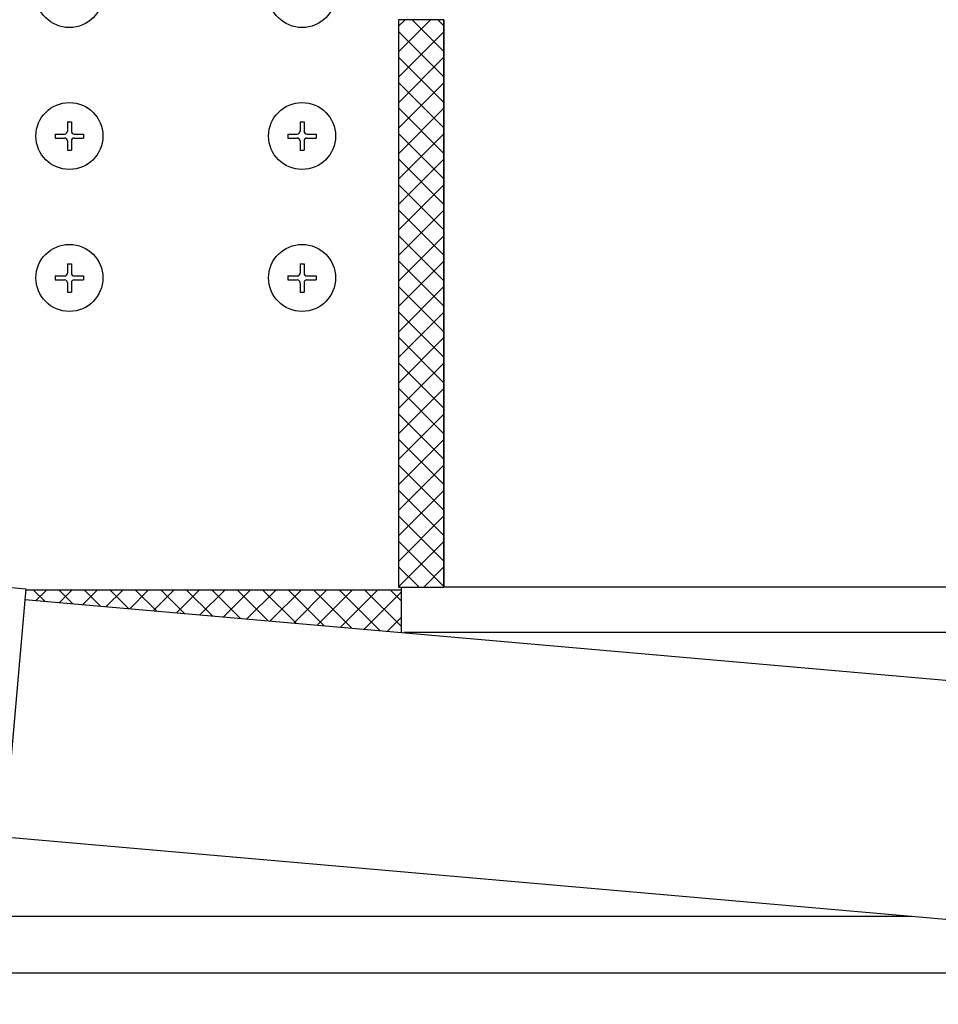
# Model space of a CAD drawing. Extents: x 0 to 15840, y 0 to 25652.
# Drawn here: x 12924 to 13086, y 7397 to 7571 of the extents above; entities that cross this region are included whole.
import ezdxf

# ---------------------------------------------------------------- set-up
doc = ezdxf.new("R2010")
doc.units = 0
doc.layers.add('YKK_A1', color=4, linetype='CONTINUOUS', lineweight=30)

msp = doc.modelspace()

# ---------------------------------------------------------------- linework, layer by layer
at = {"layer": 'YKK_A1', "linetype": 'Continuous'}
for p, q in [((12991.12, 7569.42), (12992.28, 7570.58)), ((12991.12, 7564.93), (12996.77, 7570.58)), ((12999.12, 7564.98), (12993.53, 7570.58)), ((12999.12, 7569.47), (12998.02, 7570.58)), ((12999.12, 7560.49), (12991.12, 7568.49)), ((12991.12, 7560.44), (12999.12, 7568.44)), ((12999.12, 7556), (12991.12, 7564)), ((12991.12, 7555.95), (12999.12, 7563.95)), ((12999.12, 7551.51), (12991.12, 7559.51)), ((12991.12, 7551.46), (12999.12, 7559.46)), ((12999.12, 7547.02), (12991.12, 7555.02)), ((12991.12, 7546.97), (12999.12, 7554.97)), ((12999.12, 7542.53), (12991.12, 7550.53)), ((12991.12, 7542.48), (12999.12, 7550.48)), ((12999.12, 7538.04), (12991.12, 7546.04)), ((12991.12, 7537.99), (12999.12, 7545.99)), ((12999.12, 7533.55), (12991.12, 7541.55)), ((12991.12, 7533.5), (12999.12, 7541.5)), ((12999.12, 7529.06), (12991.12, 7537.06)), ((12991.12, 7529.01), (12999.12, 7537.01)), ((12999.12, 7524.57), (12991.12, 7532.57)), ((12991.12, 7524.52), (12999.12, 7532.52)), ((12999.12, 7520.08), (12991.12, 7528.08)), ((12991.12, 7520.03), (12999.12, 7528.03)), ((12999.12, 7515.59), (12991.12, 7523.59)), ((12991.12, 7515.54), (12999.12, 7523.54)), ((12999.12, 7511.1), (12991.12, 7519.1)), ((12991.12, 7511.05), (12999.12, 7519.05)), ((12999.12, 7506.61), (12991.12, 7514.61)), ((12991.12, 7506.56), (12999.12, 7514.56)), ((12999.12, 7502.12), (12991.12, 7510.12)), ((12991.12, 7502.07), (12999.12, 7510.07)), ((12999.12, 7497.63), (12991.12, 7505.63)), ((12991.12, 7497.58), (12999.12, 7505.58)), ((12999.12, 7493.14), (12991.12, 7501.14)), ((12991.12, 7493.09), (12999.12, 7501.09)), ((12999.12, 7488.65), (12991.12, 7496.65)), ((12991.12, 7488.6), (12999.12, 7496.6)), ((12999.12, 7484.16), (12991.12, 7492.16)), ((12991.12, 7484.11), (12999.12, 7492.11)), ((12999.12, 7479.67), (12991.12, 7487.67)), ((12991.12, 7479.62), (12999.12, 7487.62)), ((12999.12, 7475.18), (12991.12, 7483.18)), ((12991.12, 7475.13), (12999.12, 7483.13)), ((12999.12, 7470.69), (12991.12, 7478.69)), ((12991.12, 7470.64), (12999.12, 7478.64)), ((12994.74, 7470.58), (12991.12, 7474.2)), ((12995.55, 7470.58), (12999.12, 7474.15)), ((12928.78, 7468.11), (12926.82, 7470.08)), ((12927.23, 7468.25), (12929.06, 7470.08)), ((12933.7, 7467.68), (12931.31, 7470.08)), ((12931.36, 7467.88), (12933.55, 7470.08)), ((12935.49, 7467.52), (12938.04, 7470.08)), ((12938.63, 7467.25), (12935.8, 7470.08)), ((12939.62, 7467.16), (12942.53, 7470.08)), ((12943.55, 7466.82), (12940.29, 7470.08)), ((12943.75, 7466.8), (12947.02, 7470.08)), ((12948.47, 7466.39), (12944.78, 7470.08)), ((12947.88, 7466.44), (12951.51, 7470.08)), ((12953.39, 7465.96), (12949.27, 7470.08)), ((12952, 7466.08), (12956, 7470.08)), ((12958.31, 7465.53), (12953.76, 7470.08)), ((12956.13, 7465.72), (12960.49, 7470.08)), ((12963.23, 7465.1), (12958.25, 7470.08)), ((12960.26, 7465.36), (12964.98, 7470.08)), ((12968.15, 7464.67), (12962.74, 7470.08)), ((12964.39, 7464.99), (12969.47, 7470.08)), ((12973.07, 7464.24), (12967.23, 7470.08)), ((12968.52, 7464.63), (12973.96, 7470.08)), ((12977.99, 7463.8), (12971.72, 7470.08)), ((12972.65, 7464.27), (12978.45, 7470.08)), ((12982.91, 7463.37), (12976.21, 7470.08)), ((12976.78, 7463.91), (12982.94, 7470.08)), ((12987.83, 7462.94), (12980.7, 7470.08)), ((12980.91, 7463.55), (12987.43, 7470.08)), ((12985.04, 7463.19), (12991.62, 7469.78)), ((12991.62, 7463.64), (12985.19, 7470.08)), ((12991.62, 7468.13), (12989.68, 7470.08)), ((12989.16, 7462.83), (12991.62, 7465.29))]:
    msp.add_line(p, q, dxfattribs=at)
at = {"layer": 'YKK_A1'}
for p, q in [((12999.12, 7570.58), (12991.12, 7570.58)), ((12991.12, 7570.58), (12991.12, 7470.58)), ((12999.12, 7570.58), (12999.12, 7470.58)), ((12999.12, 7470.58), (12999.12, 7570.58)), ((12991.12, 7470.58), (12999.12, 7470.58)), ((12991.62, 7462.58), (12991.62, 7470.58)), ((14642.12, 7470.58), (12999.12, 7470.58)), ((12991.12, 7470.08), (12925.43, 7470.08)), ((12991.62, 7470.08), (12925.43, 7470.08)), ((12925.28, 7468.42), (14607.53, 7321.24)), ((13337.12, 7462.58), (12992.03, 7462.58)), ((12921.62, 7426.58), (14603.87, 7279.4)), ((13081.64, 7412.58), (12849.89, 7412.58))]:
    msp.add_line(p, q, dxfattribs=at)
at = {"layer": 'YKK_A1', "ltscale": 0.5}
for p, q in [((12932.77, 7552.58), (12933.47, 7552.58)), ((12932.77, 7552.58), (12932.77, 7550.93)), ((12933.47, 7552.58), (12933.47, 7550.93)), ((12973.77, 7552.58), (12974.47, 7552.58)), ((12973.77, 7552.58), (12973.77, 7550.93)), ((12974.47, 7552.58), (12974.47, 7550.93)), ((12930.62, 7550.43), (12930.62, 7549.73)), ((12930.62, 7550.43), (12932.27, 7550.43)), ((12933.97, 7550.43), (12935.62, 7550.43)), ((12935.62, 7550.43), (12935.62, 7549.73)), ((12971.62, 7550.43), (12971.62, 7549.73)), ((12971.62, 7550.43), (12973.27, 7550.43)), ((12974.97, 7550.43), (12976.62, 7550.43)), ((12976.62, 7550.43), (12976.62, 7549.73)), ((12930.62, 7549.73), (12932.27, 7549.73)), ((12932.77, 7549.23), (12932.77, 7547.58)), ((12933.47, 7549.23), (12933.47, 7547.58)), ((12933.97, 7549.73), (12935.62, 7549.73)), ((12971.62, 7549.73), (12973.27, 7549.73)), ((12973.77, 7549.23), (12973.77, 7547.58)), ((12974.47, 7549.23), (12974.47, 7547.58)), ((12974.97, 7549.73), (12976.62, 7549.73)), ((12932.77, 7547.58), (12933.47, 7547.58)), ((12973.77, 7547.58), (12974.47, 7547.58)), ((12932.77, 7527.58), (12933.47, 7527.58)), ((12932.77, 7527.58), (12932.77, 7525.93)), ((12933.47, 7527.58), (12933.47, 7525.93)), ((12973.77, 7527.58), (12974.47, 7527.58)), ((12973.77, 7527.58), (12973.77, 7525.93)), ((12974.47, 7527.58), (12974.47, 7525.93)), ((12930.62, 7525.43), (12930.62, 7524.73)), ((12930.62, 7525.43), (12932.27, 7525.43)), ((12930.62, 7524.73), (12932.27, 7524.73)), ((12932.77, 7524.23), (12932.77, 7522.58)), ((12933.47, 7524.23), (12933.47, 7522.58)), ((12933.97, 7525.43), (12935.62, 7525.43)), ((12933.97, 7524.73), (12935.62, 7524.73)), ((12935.62, 7525.43), (12935.62, 7524.73)), ((12971.62, 7525.43), (12971.62, 7524.73)), ((12971.62, 7525.43), (12973.27, 7525.43)), ((12971.62, 7524.73), (12973.27, 7524.73)), ((12973.77, 7524.23), (12973.77, 7522.58)), ((12974.47, 7524.23), (12974.47, 7522.58)), ((12974.97, 7525.43), (12976.62, 7525.43)), ((12974.97, 7524.73), (12976.62, 7524.73)), ((12976.62, 7525.43), (12976.62, 7524.73)), ((12932.77, 7522.58), (12933.47, 7522.58)), ((12973.77, 7522.58), (12974.47, 7522.58)), ((12901.53, 7472.4), (12925.45, 7470.31)), ((12925.45, 7470.31), (12921.46, 7424.68)), ((12925.31, 7468.72), (12925.31, 7468.72))]:
    msp.add_line(p, q, dxfattribs=at)
at = {"layer": 'YKK_A1', "lineweight": -2, "ltscale": 0.5}
msp.add_line((13195.94, 7402.58), (12850.64, 7402.58), dxfattribs=at)
at = {"layer": 'YKK_A1', "ltscale": 0.5}
for centre in [(12933.12, 7575.08), (12974.12, 7575.08), (12933.12, 7550.08), (12974.12, 7550.08), (12933.12, 7525.08), (12974.12, 7525.08)]:
    msp.add_circle(centre, 5.9, dxfattribs=at)
for centre, start, end in [((12932.27, 7550.93), 270, 0), ((12933.97, 7550.93), 180, 270), ((12973.27, 7550.93), 270, 0), ((12974.97, 7550.93), 180, 270), ((12932.27, 7549.23), 0, 90), ((12933.97, 7549.23), 90, 180), ((12973.27, 7549.23), 0, 90), ((12974.97, 7549.23), 90, 180), ((12932.27, 7525.93), 270, 0), ((12933.97, 7525.93), 180, 270), ((12973.27, 7525.93), 270, 0), ((12974.97, 7525.93), 180, 270), ((12932.27, 7524.23), 0, 90), ((12933.97, 7524.23), 90, 180), ((12973.27, 7524.23), 0, 90), ((12974.97, 7524.23), 90, 180)]:
    msp.add_arc(centre, 0.5, start, end, dxfattribs=at)

doc.saveas('drawing.dxf')
